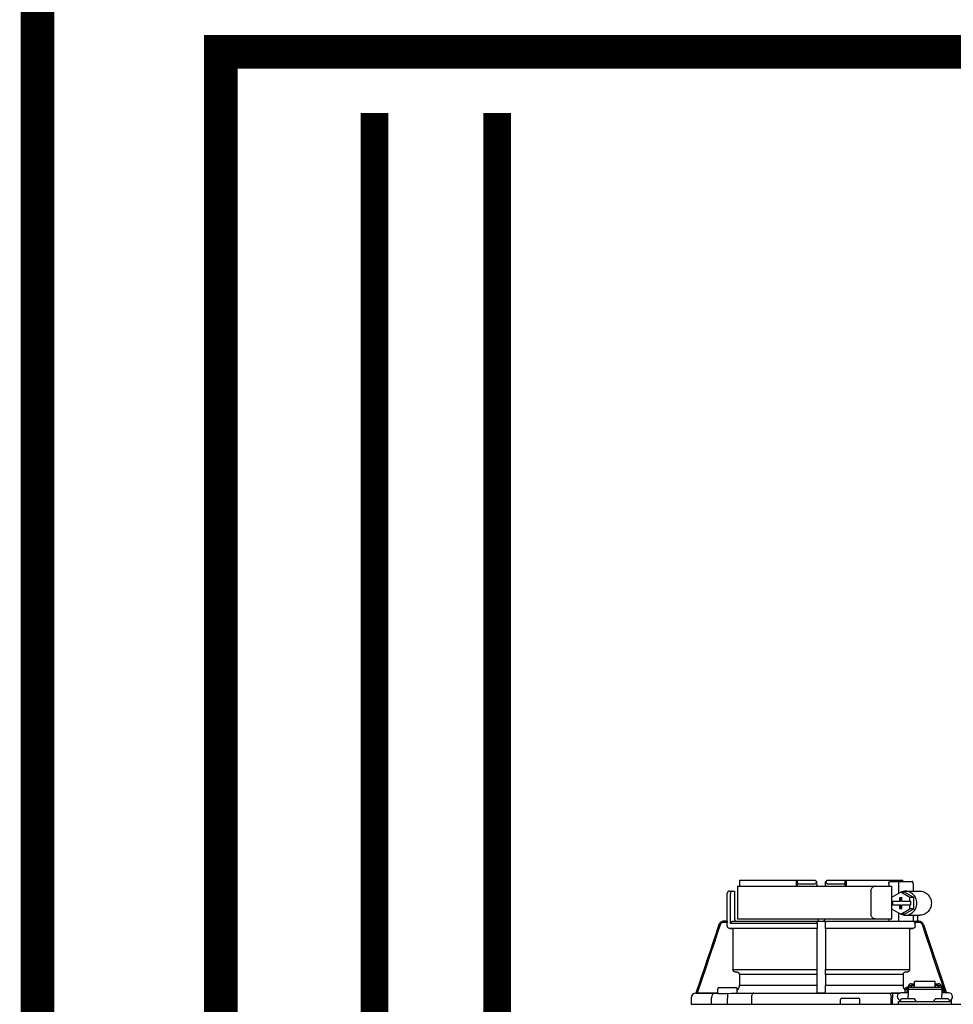
# Model space of a CAD drawing. Units: inches. Extents: x -140 to 96, y -23 to 141.
# Drawn here: x -37 to -22, y 67 to 83 of the extents above; entities that cross this region are included whole.
import ezdxf

# ---------------------------------------------------------------- set-up
doc = ezdxf.new("R2010")
doc.units = ezdxf.units.IN
doc.header["$MEASUREMENT"] = 0
doc.linetypes.add('DASHED', pattern=[0.75, 0.5, -0.25])

# ---------------------------------------------------------------- blocks, each defined once
blk = doc.blocks.new('NHB-H (55-80-110-150)')
at = {"color": 9, "linetype": 'Continuous'}
for p, q in [((-14.094, 27.326), (-14.094, 27.255)), ((-14.092, 27.354), (-12.857, 27.354)), ((-13.166, 27.354), (-13.166, 27.275)), ((-13.152, 27.275), (-13.152, 27.354)), ((-12.857, 27.354), (-12.829, 27.326)), ((-12.828, 27.255), (-12.829, 27.326)), ((-12.69, 27.255), (-12.689, 27.326)), ((-12.689, 27.326), (-12.66, 27.354)), ((-12.66, 27.354), (-11.426, 27.354)), ((-12.366, 27.275), (-12.366, 27.354)), ((-12.352, 27.354), (-12.352, 27.275)), ((-11.636, 27.334), (-11.273, 27.334)), ((-11.424, 27.334), (-11.425, 27.34)), ((-14.253, 27.177), (-14.174, 27.177)), ((-14.174, 27.177), (-14.174, 26.725)), ((-14.123, 27.255), (-14.123, 26.725)), ((-14.123, 27.255), (-11.609, 27.255)), ((-13.122, 27.295), (-12.871, 27.295)), ((-12.647, 27.295), (-12.395, 27.295)), ((-11.948, 27.177), (-11.948, 26.803)), ((-11.658, 27.295), (-11.658, 27.255)), ((-11.461, 27.162), (-11.61, 27.071)), ((-11.609, 27.072), (-11.609, 27.255)), ((-11.498, 27.295), (-11.498, 27.139)), ((-11.312, 27.071), (-11.461, 27.162)), ((-11.399, 27.162), (-11.461, 27.162)), ((-11.25, 27.071), (-11.399, 27.162)), ((-11.386, 27.177), (-11.149, 27.177)), ((-11.261, 27.295), (-11.261, 27.177)), ((-14.292, 26.685), (-14.292, 27.137)), ((-14.241, 26.646), (-14.241, 27.137)), ((-11.61, 27.071), (-11.61, 27.01)), ((-11.61, 27.01), (-11.467, 27.01)), ((-11.609, 26.951), (-11.609, 27.01)), ((-11.598, 27.01), (-11.598, 26.951)), ((-11.48, 27.069), (-11.48, 27.01)), ((-11.443, 27.069), (-11.48, 27.069)), ((-11.467, 27.069), (-11.467, 27.01)), ((-11.443, 27.01), (-11.443, 27.069)), ((-11.443, 27.01), (-11.3, 27.01)), ((-11.312, 27.01), (-11.312, 27.071)), ((-11.25, 27.071), (-11.312, 27.071)), ((-11.3, 27.01), (-11.3, 26.951)), ((-11.25, 26.889), (-11.25, 27.071)), ((-11.61, 26.951), (-11.61, 26.889)), ((-11.61, 26.951), (-11.467, 26.951)), ((-11.61, 26.889), (-11.461, 26.799)), ((-11.609, 26.725), (-11.609, 26.888)), ((-11.48, 26.951), (-11.48, 26.892)), ((-11.48, 26.892), (-11.443, 26.892)), ((-11.467, 26.892), (-11.467, 26.951)), ((-11.461, 26.799), (-11.312, 26.889)), ((-11.443, 26.892), (-11.443, 26.951)), ((-11.443, 26.951), (-11.3, 26.951)), ((-11.399, 26.799), (-11.25, 26.889)), ((-11.312, 26.889), (-11.312, 26.951)), ((-11.25, 26.889), (-11.312, 26.889)), ((-14.291, 26.685), (-14.353, 26.685)), ((-14.2, 26.685), (-11.261, 26.685)), ((-14.123, 26.725), (-11.609, 26.725)), ((-12.812, 26.685), (-12.808, 26.685)), ((-11.658, 26.725), (-11.658, 26.685)), ((-11.498, 26.821), (-11.498, 26.685)), ((-11.399, 26.799), (-11.461, 26.799)), ((-11.386, 26.784), (-11.149, 26.784)), ((-11.261, 26.784), (-11.261, 26.685)), ((-11.226, 26.679), (-11.246, 26.68)), ((-11.195, 26.685), (-11.164, 26.685)), ((-11.186, 26.784), (-11.186, 26.685)), ((-14.291, 26.666), (-14.353, 26.666)), ((-14.291, 26.608), (-14.291, 26.666)), ((-12.828, 26.569), (-14.252, 26.569)), ((-14.252, 26.569), (-14.2, 26.568)), ((-12.827, 26.646), (-14.241, 26.646)), ((-14.2, 26.568), (-14.2, 25.896)), ((-12.829, 26.568), (-14.2, 26.568)), ((-12.829, 26.568), (-12.828, 26.569)), ((-12.827, 26.656), (-12.827, 26.646)), ((-12.689, 26.569), (-12.689, 26.568)), ((-11.266, 26.569), (-12.689, 26.569)), ((-12.689, 26.568), (-12.689, 25.896)), ((-11.317, 26.568), (-12.689, 26.568)), ((-11.317, 26.568), (-11.266, 26.569)), ((-11.317, 26.568), (-11.317, 25.896)), ((-11.164, 26.666), (-11.232, 26.666)), ((-11.227, 26.608), (-11.227, 26.646)), ((-11.089, 26.632), (-10.714, 25.513)), ((-14.2, 25.896), (-12.829, 25.896)), ((-12.689, 25.896), (-11.317, 25.896)), ((-14.13, 25.853), (-14.164, 25.856)), ((-14.094, 25.814), (-14.094, 25.641)), ((-12.831, 25.814), (-14.094, 25.814)), ((-12.83, 25.856), (-12.83, 25.853)), ((-12.687, 25.853), (-12.688, 25.856)), ((-12.687, 25.814), (-12.687, 25.641)), ((-11.424, 25.814), (-12.687, 25.814)), ((-11.424, 25.814), (-11.424, 25.641)), ((-11.353, 25.856), (-11.388, 25.853)), ((-14.445, 25.514), (-14.445, 25.584)), ((-14.425, 25.604), (-14.15, 25.604)), ((-14.131, 25.51), (-14.131, 25.584)), ((-14.094, 25.641), (-12.831, 25.641)), ((-12.687, 25.641), (-11.424, 25.641)), ((-11.387, 25.514), (-11.387, 25.584)), ((-11.387, 25.584), (-11.363, 25.584)), ((-11.367, 25.604), (-11.363, 25.604)), ((-11.363, 25.612), (-11.363, 25.514)), ((-11.363, 25.612), (-11.343, 25.612)), ((-11.343, 25.612), (-11.343, 25.477)), ((-11.343, 25.611), (-10.793, 25.611)), ((-11.343, 25.578), (-10.793, 25.578)), ((-11.337, 25.635), (-11.337, 25.611)), ((-11.337, 25.635), (-11.29, 25.635)), ((-11.29, 25.664), (-11.235, 25.664)), ((-11.29, 25.635), (-11.29, 25.611)), ((-11.284, 25.62), (-11.29, 25.62)), ((-11.284, 25.641), (-11.284, 25.611)), ((-11.284, 25.641), (-11.237, 25.641)), ((-11.237, 25.611), (-11.237, 25.641)), ((-11.235, 25.62), (-11.237, 25.62)), ((-11.235, 25.611), (-11.235, 25.704)), ((-10.901, 25.704), (-11.235, 25.704)), ((-10.901, 25.611), (-10.901, 25.704)), ((-10.901, 25.664), (-10.846, 25.664)), ((-10.901, 25.62), (-10.899, 25.62)), ((-10.899, 25.641), (-10.899, 25.611)), ((-10.899, 25.641), (-10.852, 25.641)), ((-10.852, 25.611), (-10.852, 25.641)), ((-10.852, 25.62), (-10.846, 25.62)), ((-10.846, 25.635), (-10.846, 25.611)), ((-10.846, 25.635), (-10.799, 25.635)), ((-10.799, 25.635), (-10.799, 25.611)), ((-10.793, 25.612), (-10.793, 25.477)), ((-10.793, 25.612), (-10.773, 25.612)), ((-10.773, 25.612), (-10.773, 25.514)), ((-14.882, 25.434), (-14.882, 25.329)), ((-14.803, 25.513), (-14.805, 25.513)), ((-14.445, 25.519), (-14.803, 25.513)), ((-14.802, 25.513), (-14.803, 25.513)), ((-14.802, 25.513), (-14.445, 25.513)), ((-14.549, 25.447), (-14.55, 25.434)), ((-14.55, 25.329), (-14.55, 25.434)), ((-14.546, 25.458), (-14.549, 25.447)), ((-14.445, 25.513), (-14.468, 25.513)), ((-14.443, 25.508), (-14.439, 25.508)), ((-14.439, 25.508), (-14.427, 25.508)), ((-14.427, 25.508), (-14.414, 25.508)), ((-14.309, 25.508), (-14.225, 25.509)), ((-14.289, 25.509), (-14.288, 25.43)), ((-14.288, 25.329), (-14.288, 25.43)), ((-13.921, 25.513), (-13.898, 25.513)), ((-13.899, 25.434), (-13.899, 25.329)), ((-13.867, 25.513), (-11.66, 25.513)), ((-12.819, 25.513), (-12.829, 25.523)), ((-12.699, 25.513), (-12.818, 25.513)), ((-12.689, 25.523), (-12.699, 25.513)), ((-12.699, 25.513), (-11.469, 25.513)), ((-12.444, 25.337), (-12.444, 25.407)), ((-12.425, 25.427), (-12.149, 25.427)), ((-12.13, 25.337), (-12.13, 25.407)), ((-11.47, 25.513), (-11.619, 25.513)), ((-11.619, 25.513), (-11.596, 25.513)), ((-11.618, 25.329), (-11.618, 25.434)), ((-11.596, 25.513), (-11.597, 25.434)), ((-11.597, 25.329), (-11.597, 25.434)), ((-11.469, 25.384), (-11.469, 25.392)), ((-11.467, 25.398), (-11.448, 25.417)), ((-11.343, 25.514), (-11.461, 25.514)), ((-11.244, 25.419), (-11.442, 25.419)), ((-11.343, 25.419), (-11.343, 25.477)), ((-11.22, 25.398), (-11.239, 25.417)), ((-11.217, 25.384), (-11.217, 25.392)), ((-10.919, 25.384), (-10.919, 25.392)), ((-10.916, 25.398), (-10.897, 25.417)), ((-10.694, 25.419), (-10.892, 25.419)), ((-10.675, 25.514), (-10.793, 25.514)), ((-10.793, 25.419), (-10.793, 25.477)), ((-10.747, 25.514), (-10.773, 25.514)), ((-10.669, 25.398), (-10.688, 25.417)), ((-10.667, 25.384), (-10.667, 25.392)), ((-10.636, 25.329), (-10.636, 25.411)), ((-11.501, 25.329), (-11.501, 25.376)), ((-11.501, 25.376), (-10.636, 25.376))]:
    blk.add_line(p, q, dxfattribs=at)
at = {"linetype": 'Continuous'}
for p, q in [((-14.882, 25.329), (1.317, 25.329)), ((-14.803, 25.329), (-14.803, 25.329))]:
    blk.add_line(p, q, dxfattribs=at)
at = {"color": 9, "linetype": 'Continuous'}
for points in [[(-14.092, 27.354), (-14.092, 27.349), (-14.093, 27.344), (-14.093, 27.34), (-14.093, 27.335), (-14.093, 27.33), (-14.094, 27.326)], [(-13.152, 27.339), (-13.152, 27.332), (-13.151, 27.326), (-13.15, 27.321), (-13.148, 27.316), (-13.146, 27.311), (-13.144, 27.307), (-13.141, 27.303), (-13.138, 27.3), (-13.134, 27.298), (-13.131, 27.296), (-13.126, 27.295), (-13.122, 27.295)], [(-12.871, 27.295), (-12.866, 27.295), (-12.861, 27.296), (-12.857, 27.298), (-12.852, 27.301), (-12.848, 27.305), (-12.844, 27.309), (-12.841, 27.313), (-12.838, 27.319), (-12.836, 27.324), (-12.833, 27.33)], [(-12.684, 27.33), (-12.682, 27.324), (-12.679, 27.319), (-12.676, 27.313), (-12.673, 27.309), (-12.669, 27.305), (-12.665, 27.301), (-12.661, 27.298), (-12.656, 27.296), (-12.652, 27.295), (-12.647, 27.295)], [(-12.395, 27.295), (-12.391, 27.295), (-12.387, 27.296), (-12.383, 27.298), (-12.38, 27.3), (-12.377, 27.303), (-12.374, 27.307), (-12.371, 27.311), (-12.369, 27.316), (-12.368, 27.321), (-12.367, 27.326), (-12.366, 27.332), (-12.366, 27.339)], [(-11.658, 27.295), (-11.658, 27.301), (-11.657, 27.307), (-11.656, 27.312), (-11.654, 27.318), (-11.652, 27.322), (-11.649, 27.326), (-11.646, 27.33), (-11.643, 27.332), (-11.639, 27.333), (-11.636, 27.334)], [(-11.486, 27.334), (-11.488, 27.333), (-11.489, 27.332), (-11.491, 27.33), (-11.493, 27.326), (-11.494, 27.322), (-11.496, 27.318), (-11.497, 27.313), (-11.498, 27.307), (-11.498, 27.301), (-11.498, 27.295)], [(-11.425, 27.34), (-11.425, 27.344), (-11.425, 27.349), (-11.426, 27.354)], [(-11.261, 27.295), (-11.261, 27.301), (-11.261, 27.307), (-11.262, 27.313), (-11.263, 27.318), (-11.264, 27.322), (-11.266, 27.326), (-11.268, 27.33), (-11.269, 27.332), (-11.271, 27.333), (-11.273, 27.334)], [(-14.21, 27.177), (-14.215, 27.176), (-14.219, 27.175), (-14.223, 27.173), (-14.227, 27.171), (-14.231, 27.167), (-14.234, 27.163), (-14.237, 27.157), (-14.239, 27.151), (-14.24, 27.145), (-14.241, 27.137)], [(-13.16, 27.255), (-13.161, 27.257), (-13.163, 27.262), (-13.165, 27.266), (-13.165, 27.271), (-13.166, 27.275)], [(-13.152, 27.275), (-13.152, 27.275), (-13.152, 27.275)], [(-12.357, 27.255), (-12.356, 27.257), (-12.355, 27.259), (-12.355, 27.26), (-12.354, 27.262), (-12.353, 27.264), (-12.353, 27.266), (-12.352, 27.268), (-12.352, 27.271), (-12.352, 27.273), (-12.352, 27.275)], [(-11.948, 27.177), (-11.947, 27.187), (-11.946, 27.197), (-11.943, 27.207), (-11.939, 27.216), (-11.935, 27.225), (-11.929, 27.232), (-11.923, 27.239), (-11.917, 27.245), (-11.909, 27.249), (-11.902, 27.253), (-11.894, 27.255), (-11.886, 27.255)], [(-11.871, 27.255), (-11.879, 27.255), (-11.887, 27.253)], [(-11.386, 27.177), (-11.403, 27.176), (-11.423, 27.173), (-11.443, 27.167), (-11.457, 27.162)], [(-11.386, 26.784), (-11.382, 26.784), (-11.362, 26.785), (-11.342, 26.789), (-11.322, 26.796), (-11.303, 26.804), (-11.285, 26.815), (-11.268, 26.828), (-11.253, 26.843), (-11.24, 26.859), (-11.228, 26.877), (-11.218, 26.896), (-11.21, 26.916), (-11.204, 26.937), (-11.201, 26.958), (-11.2, 26.98), (-11.201, 27.002), (-11.204, 27.023), (-11.21, 27.044), (-11.218, 27.064), (-11.228, 27.083), (-11.24, 27.101), (-11.253, 27.118), (-11.268, 27.132), (-11.285, 27.145), (-11.303, 27.156), (-11.322, 27.165), (-11.342, 27.171), (-11.362, 27.175), (-11.382, 27.177), (-11.386, 27.177)], [(-11.149, 27.177), (-11.145, 27.177), (-11.124, 27.175), (-11.104, 27.171), (-11.084, 27.165), (-11.065, 27.156), (-11.048, 27.145), (-11.031, 27.132), (-11.016, 27.118), (-11.002, 27.101), (-10.99, 27.083), (-10.98, 27.064), (-10.973, 27.044), (-10.967, 27.023), (-10.964, 27.002), (-10.962, 26.98), (-10.964, 26.958), (-10.967, 26.937), (-10.973, 26.916), (-10.98, 26.896), (-10.99, 26.877), (-11.002, 26.859), (-11.016, 26.843), (-11.031, 26.828), (-11.048, 26.815), (-11.065, 26.804), (-11.084, 26.796), (-11.104, 26.789), (-11.124, 26.785), (-11.145, 26.784), (-11.149, 26.784)], [(-14.353, 26.685), (-14.365, 26.684), (-14.377, 26.681), (-14.388, 26.677), (-14.399, 26.67), (-14.408, 26.663), (-14.416, 26.653), (-14.423, 26.643), (-14.427, 26.632)], [(-14.291, 26.685), (-14.291, 26.685), (-14.291, 26.684), (-14.291, 26.682), (-14.291, 26.679), (-14.291, 26.676), (-14.291, 26.673), (-14.291, 26.669), (-14.291, 26.666)], [(-14.241, 26.646), (-14.24, 26.652), (-14.239, 26.658), (-14.237, 26.664), (-14.233, 26.669), (-14.229, 26.674), (-14.224, 26.678), (-14.219, 26.681), (-14.213, 26.683), (-14.207, 26.685), (-14.2, 26.685)], [(-12.827, 26.666), (-12.827, 26.669), (-12.826, 26.673), (-12.824, 26.676), (-12.822, 26.679)], [(-12.822, 26.679), (-12.819, 26.682), (-12.816, 26.684), (-12.812, 26.685)], [(-12.709, 26.685), (-12.706, 26.685), (-12.703, 26.684)], [(-12.703, 26.684), (-12.7, 26.683), (-12.698, 26.681), (-12.695, 26.679), (-12.694, 26.677), (-12.692, 26.674), (-12.691, 26.672), (-12.69, 26.669), (-12.69, 26.666)], [(-11.886, 26.725), (-11.894, 26.725), (-11.902, 26.727), (-11.909, 26.731), (-11.917, 26.735), (-11.923, 26.741), (-11.929, 26.748), (-11.935, 26.755), (-11.939, 26.764), (-11.943, 26.773), (-11.946, 26.783), (-11.947, 26.793), (-11.948, 26.803)], [(-11.887, 26.727), (-11.879, 26.725), (-11.871, 26.725)], [(-11.457, 26.799), (-11.443, 26.793), (-11.423, 26.787), (-11.403, 26.784), (-11.386, 26.784)], [(-11.246, 26.68), (-11.249, 26.681), (-11.252, 26.683), (-11.256, 26.684), (-11.259, 26.685), (-11.261, 26.685)], [(-11.232, 26.666), (-11.234, 26.668), (-11.236, 26.671), (-11.238, 26.673), (-11.24, 26.676), (-11.243, 26.678), (-11.246, 26.68)], [(-11.195, 26.685), (-11.199, 26.685), (-11.203, 26.684), (-11.208, 26.682), (-11.214, 26.681), (-11.22, 26.68), (-11.226, 26.679)], [(-14.427, 26.632), (-14.475, 26.49), (-14.522, 26.35), (-14.568, 26.214), (-14.613, 26.078), (-14.659, 25.942), (-14.803, 25.513)], [(-14.409, 26.625), (-14.456, 26.484), (-14.503, 26.346), (-14.549, 26.21), (-14.594, 26.075), (-14.639, 25.939), (-14.782, 25.513)], [(-14.353, 26.666), (-14.362, 26.665), (-14.371, 26.663), (-14.38, 26.659), (-14.388, 26.655), (-14.395, 26.649), (-14.401, 26.642), (-14.405, 26.634), (-14.409, 26.625)], [(-14.252, 26.569), (-14.258, 26.569), (-14.264, 26.571), (-14.27, 26.573), (-14.275, 26.576), (-14.279, 26.58), (-14.283, 26.585), (-14.286, 26.59), (-14.289, 26.596), (-14.29, 26.602), (-14.291, 26.608)], [(-12.829, 26.568), (-12.829, 25.89), (-12.829, 25.884), (-12.829, 25.879), (-12.829, 25.874), (-12.829, 25.869), (-12.829, 25.865), (-12.829, 25.862), (-12.829, 25.859), (-12.829, 25.857), (-12.83, 25.856)], [(-12.827, 26.646), (-12.827, 26.602), (-12.827, 26.596), (-12.827, 26.59), (-12.827, 26.585), (-12.828, 26.58), (-12.828, 26.576), (-12.828, 26.573), (-12.828, 26.571), (-12.828, 26.569), (-12.828, 26.569)], [(-12.827, 26.666), (-12.827, 26.661), (-12.827, 26.656)], [(-12.69, 26.608), (-12.69, 26.651), (-12.69, 26.656), (-12.69, 26.661), (-12.69, 26.666)], [(-12.689, 26.569), (-12.69, 26.569), (-12.69, 26.571), (-12.69, 26.573), (-12.69, 26.576), (-12.69, 26.58), (-12.69, 26.585), (-12.69, 26.59), (-12.69, 26.596), (-12.69, 26.602), (-12.69, 26.608)], [(-11.227, 26.608), (-11.227, 26.602), (-11.229, 26.596), (-11.231, 26.59), (-11.234, 26.585), (-11.238, 26.58), (-11.243, 26.576), (-11.248, 26.573), (-11.254, 26.571), (-11.259, 26.569), (-11.266, 26.569)], [(-11.232, 26.666), (-11.23, 26.661), (-11.228, 26.656), (-11.227, 26.651), (-11.227, 26.646)], [(-11.108, 26.625), (-11.112, 26.634), (-11.117, 26.642), (-11.123, 26.649), (-11.13, 26.655), (-11.138, 26.659), (-11.146, 26.663), (-11.155, 26.665), (-11.164, 26.666)], [(-10.735, 25.513), (-10.794, 25.689), (-10.854, 25.868), (-10.914, 26.047), (-10.976, 26.232), (-11.041, 26.425), (-11.108, 26.625)], [(-14.164, 25.856), (-14.17, 25.857), (-14.175, 25.859), (-14.181, 25.862), (-14.185, 25.865), (-14.19, 25.869), (-14.193, 25.874), (-14.196, 25.879), (-14.198, 25.884), (-14.2, 25.89), (-14.2, 25.896)], [(-12.688, 25.856), (-12.688, 25.857), (-12.688, 25.859), (-12.688, 25.862), (-12.688, 25.865), (-12.688, 25.869), (-12.688, 25.874), (-12.688, 25.879), (-12.689, 25.884), (-12.689, 25.89), (-12.689, 25.896)], [(-11.317, 25.896), (-11.318, 25.89), (-11.319, 25.884), (-11.321, 25.879), (-11.324, 25.874), (-11.328, 25.869), (-11.332, 25.865), (-11.337, 25.862), (-11.342, 25.859), (-11.348, 25.857), (-11.353, 25.856)], [(-14.094, 25.814), (-14.094, 25.82), (-14.095, 25.826), (-14.097, 25.831), (-14.1, 25.836), (-14.104, 25.841), (-14.108, 25.845), (-14.113, 25.848), (-14.118, 25.851), (-14.124, 25.852), (-14.13, 25.853)], [(-12.83, 25.853), (-12.83, 25.852), (-12.83, 25.851), (-12.83, 25.848), (-12.831, 25.845), (-12.831, 25.841), (-12.831, 25.836), (-12.831, 25.831), (-12.831, 25.826), (-12.831, 25.82), (-12.831, 25.641)], [(-12.687, 25.814), (-12.687, 25.82), (-12.687, 25.826), (-12.687, 25.831), (-12.687, 25.836), (-12.687, 25.841), (-12.687, 25.845), (-12.687, 25.848), (-12.687, 25.851), (-12.687, 25.852), (-12.687, 25.853)], [(-11.388, 25.853), (-11.394, 25.852), (-11.399, 25.851), (-11.404, 25.848), (-11.409, 25.845), (-11.414, 25.841), (-11.417, 25.836), (-11.42, 25.831), (-11.422, 25.826), (-11.423, 25.82), (-11.424, 25.814)], [(-14.131, 25.556), (-14.127, 25.559), (-14.118, 25.57), (-14.109, 25.583), (-14.102, 25.597), (-14.097, 25.611), (-14.095, 25.626), (-14.094, 25.641)], [(-12.831, 25.641), (-12.831, 25.626), (-12.831, 25.611), (-12.831, 25.597), (-12.831, 25.583), (-12.83, 25.57), (-12.83, 25.559), (-12.83, 25.548), (-12.83, 25.54), (-12.83, 25.533), (-12.829, 25.528), (-12.829, 25.525), (-12.829, 25.523)], [(-12.689, 25.523), (-12.688, 25.525), (-12.688, 25.528), (-12.688, 25.533), (-12.688, 25.54), (-12.687, 25.548), (-12.687, 25.559), (-12.687, 25.57), (-12.687, 25.583), (-12.687, 25.597), (-12.687, 25.611), (-12.687, 25.626), (-12.687, 25.641)], [(-11.424, 25.641), (-11.423, 25.626), (-11.42, 25.611), (-11.415, 25.597), (-11.408, 25.583), (-11.4, 25.57), (-11.39, 25.559), (-11.387, 25.556)], [(-11.29, 25.664), (-11.296, 25.664), (-11.301, 25.663), (-11.306, 25.661), (-11.311, 25.66), (-11.315, 25.657), (-11.32, 25.654), (-11.324, 25.651), (-11.327, 25.648), (-11.33, 25.644), (-11.333, 25.639), (-11.334, 25.635)], [(-10.802, 25.635), (-10.803, 25.639), (-10.806, 25.644), (-10.809, 25.648), (-10.813, 25.651), (-10.817, 25.654), (-10.821, 25.657), (-10.825, 25.66), (-10.83, 25.661), (-10.835, 25.663), (-10.841, 25.664), (-10.846, 25.664)], [(-14.805, 25.513), (-14.479, 25.513), (-14.474, 25.513), (-14.471, 25.513), (-14.468, 25.513)], [(-14.484, 25.513), (-14.495, 25.512), (-14.505, 25.509), (-14.514, 25.504), (-14.523, 25.498), (-14.531, 25.49), (-14.537, 25.48), (-14.543, 25.47), (-14.546, 25.458)], [(-14.414, 25.508), (-14.399, 25.508), (-14.383, 25.508)], [(-14.383, 25.508), (-14.366, 25.508), (-14.347, 25.508), (-14.328, 25.508), (-14.309, 25.508)], [(-14.225, 25.509), (-14.163, 25.51), (-14.101, 25.511), (-14.04, 25.511), (-13.98, 25.512), (-13.921, 25.513)], [(-13.899, 25.513), (-13.888, 25.513), (-13.877, 25.513), (-13.867, 25.513)], [(-13.858, 25.513), (-13.864, 25.512), (-13.871, 25.509), (-13.877, 25.504), (-13.882, 25.498), (-13.887, 25.49), (-13.891, 25.48), (-13.895, 25.47), (-13.897, 25.458), (-13.899, 25.447), (-13.899, 25.434)], [(-12.799, 25.513), (-12.803, 25.513), (-12.807, 25.513), (-12.81, 25.513), (-12.813, 25.513), (-12.815, 25.513), (-12.817, 25.513), (-12.818, 25.513), (-12.819, 25.513)], [(-12.699, 25.513), (-12.699, 25.513), (-12.7, 25.513), (-12.702, 25.513), (-12.705, 25.513), (-12.708, 25.513), (-12.711, 25.513), (-12.714, 25.513), (-12.718, 25.513)], [(-11.66, 25.513), (-11.653, 25.512), (-11.647, 25.509), (-11.641, 25.504), (-11.635, 25.498), (-11.63, 25.49), (-11.626, 25.48), (-11.623, 25.47), (-11.62, 25.458), (-11.619, 25.447), (-11.618, 25.434)], [(-11.66, 25.513), (-11.65, 25.513), (-11.64, 25.513), (-11.63, 25.513), (-11.619, 25.513)]]:
    blk.add_lwpolyline(points, dxfattribs=at)
at = {"linetype": 'Continuous'}
blk.add_lwpolyline([(-14.802, 25.329), (-14.803, 25.329)], dxfattribs=at)
at = {"color": 9, "linetype": 'Continuous'}
for centre, radius, start, end in [((-14.253, 27.137), 0.0393, 90, 180), ((-13.132, 27.275), 0.0197, 180, 270), ((-12.848, 27.275), 0.0197, 270, 1), ((-12.67, 27.275), 0.0197, 179, 270), ((-12.385, 27.275), 0.0197, 270, 0), ((-14.135, 26.725), 0.0393, 180, 270), ((-12.779, 26.725), 0.0393, 181, 270), ((-12.738, 26.725), 0.0393, 270, 359), ((-11.164, 26.607), 0.0786, 18.5418, 90), ((-14.425, 25.584), 0.0197, 90, 180), ((-14.15, 25.584), 0.0197, 0, 90), ((-11.367, 25.584), 0.0197, 90, 180), ((-14.803, 25.434), 0.0786, 90.9122, 180), ((-14.437, 25.514), 0.00786, 180, 225.6108), ((-12.425, 25.407), 0.0197, 90, 180), ((-12.149, 25.407), 0.0197, 0, 90), ((-11.461, 25.455), 0.059, 90, 263.2589), ((-11.461, 25.392), 0.00786, 135, 180), ((-11.442, 25.411), 0.00786, 90, 135), ((-11.244, 25.411), 0.00786, 45, 90), ((-11.225, 25.392), 0.00786, 0, 45), ((-10.911, 25.392), 0.00786, 135, 180), ((-10.892, 25.411), 0.00786, 90, 135), ((-10.694, 25.411), 0.00786, 45, 90), ((-10.675, 25.455), 0.059, 276.7411, 90), ((-10.675, 25.392), 0.00786, 0, 45), ((-12.436, 25.337), 0.00786, 180, 270), ((-12.138, 25.337), 0.00786, 270, 0), ((-11.461, 25.384), 0.00786, 180, 270), ((-11.225, 25.384), 0.00786, 270, 0), ((-10.911, 25.384), 0.00786, 180, 270), ((-10.675, 25.384), 0.00786, 270, 0)]:
    blk.add_arc(centre, radius, start, end, dxfattribs=at)

msp = doc.modelspace()

# ---------------------------------------------------------------- linework, layer by layer
at = {"const_width": 0.55}
for points in [[(16.938, 88.354), (-36.892, 88.354), (-36.911, 2.54), (-11.35, 2.54), (-11.35, 26.692)], [(-2.709, 82.354), (-33.906, 82.354), (-33.906, 5.54), (-17.343, 5.54), (-17.343, 9.54)]]:
    msp.add_lwpolyline(points, dxfattribs=at)
at = {"color": 2, "linetype": 'DASHED', "ltscale": 0.1, "const_width": 0.45}
for points in [[(-26.743, 54.013), (-31.395, 54.013), (-31.397, 81.354)], [(-26.743, 56.013), (-29.395, 56.013), (-29.397, 81.354)]]:
    msp.add_lwpolyline(points, dxfattribs=at)

# ---------------------------------------------------------------- block references
msp.add_blockref('NHB-H (55-80-110-150)', (-11.35, 41.477))

doc.saveas('drawing.dxf')
